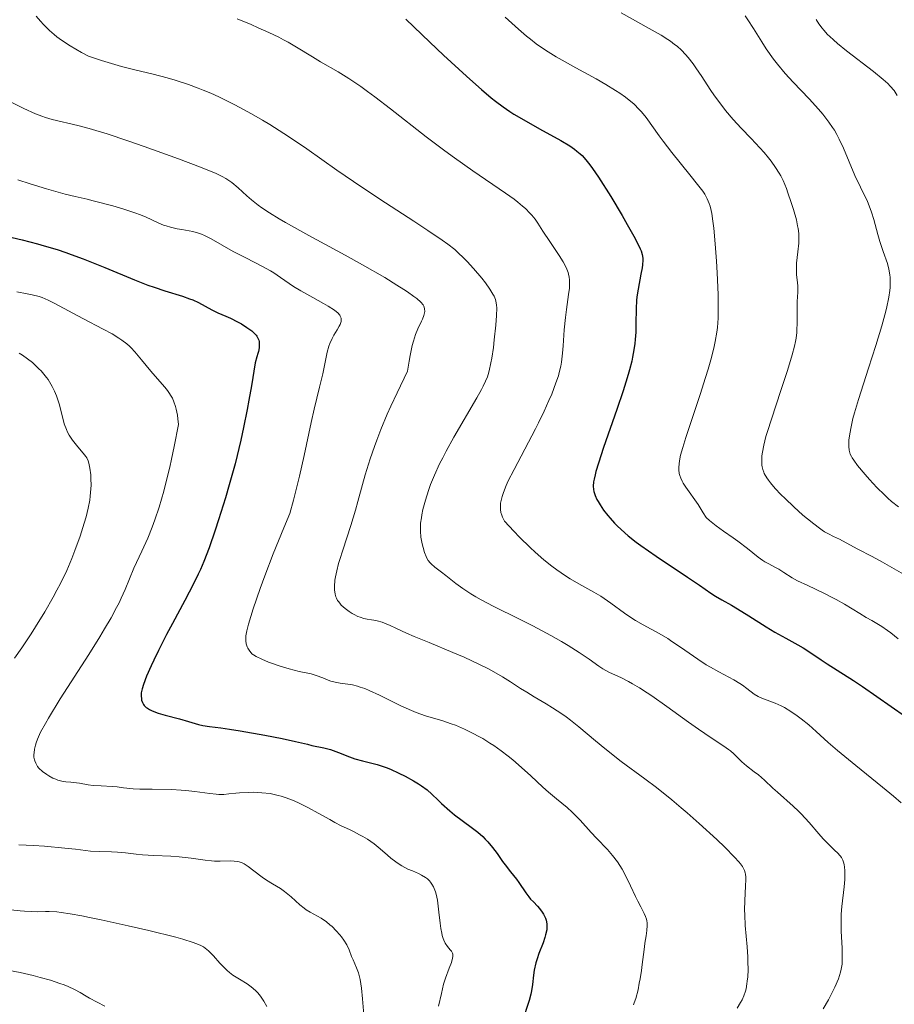
# Model space of a CAD drawing. Units: metres. Extents: x 675141 to 682066, y 4749173 to 4753976.
# Drawn here: x 675563 to 675676, y 4749864 to 4749991 of the extents above; entities that cross this region are included whole.
import ezdxf

# ---------------------------------------------------------------- set-up
doc = ezdxf.new("R2010")
doc.units = ezdxf.units.M
doc.header["$MEASUREMENT"] = 0
doc.layers.add('Relieve y altimetría', color=7, linetype='Continuous', lineweight=0)

msp = doc.modelspace()

# ---------------------------------------------------------------- linework, layer by layer
at = {"layer": 'Relieve y altimetría', "color": 36, "linetype": 'Continuous', "lineweight": 0, "flags": 128}
for points, elevation in [([(675565.49, 4749990.99), (675566.05, 4749990.32), (675566.42, 4749989.9), (675567.23, 4749989.11), (675567.83, 4749988.59), (675568.18, 4749988.32), (675568.76, 4749987.89), (675569.87, 4749987.17), (675571.34, 4749986.3), (675572.24, 4749985.8), (675573.94, 4749985.26), (675576.5, 4749984.5), (675578.22, 4749984.04), (675580.59, 4749983.5), (675582.4, 4749983.04), (675583.44, 4749982.74), (675585.16, 4749982.17), (675586.39, 4749981.71), (675587.03, 4749981.45), (675588.02, 4749981.03), (675589.04, 4749980.57), (675589.72, 4749980.24), (675591.13, 4749979.54), (675593.26, 4749978.39), (675594.67, 4749977.57), (675595.61, 4749977.01), (675597.44, 4749975.86), (675598.43, 4749975.21), (675600.38, 4749973.88), (675604.29, 4749971.12), (675606.4, 4749969.66), (675609.81, 4749967.38), (675614.2, 4749964.53), (675616.02, 4749963.34), (675617.86, 4749962.1), (675618.57, 4749961.58), (675619.47, 4749960.87), (675619.88, 4749960.52), (675620.66, 4749959.77), (675621.07, 4749959.35), (675621.89, 4749958.45), (675622.95, 4749957.19), (675623.43, 4749956.59), (675624.02, 4749955.77), (675624.41, 4749955.14), (675624.56, 4749954.86), (675624.72, 4749954.43), (675624.78, 4749954.21), (675624.86, 4749953.74), (675624.89, 4749953.34), (675624.87, 4749952.37), (675624.78, 4749951.14), (675624.58, 4749949.23), (675624.46, 4749948.26), (675624.25, 4749946.89), (675624.14, 4749946.28), (675623.91, 4749945.24), (675623.78, 4749944.78), (675623.68, 4749944.49), (675623.44, 4749943.9), (675623.15, 4749943.28), (675622.91, 4749942.83), (675622.32, 4749941.77), (675619.38, 4749936.7), (675618.38, 4749934.89), (675617.93, 4749934.04), (675617.53, 4749933.24), (675616.87, 4749931.81), (675616.36, 4749930.57), (675616.09, 4749929.83), (675615.69, 4749928.55), (675615.38, 4749927.36), (675615.24, 4749926.69), (675615.17, 4749926.3), (675615.08, 4749925.61), (675615.04, 4749924.97), (675615.04, 4749924.59), (675615.12, 4749923.81), (675615.28, 4749922.92), (675615.39, 4749922.46), (675615.58, 4749921.82), (675615.77, 4749921.31), (675615.88, 4749921.09), (675616.07, 4749920.77), (675616.3, 4749920.48), (675616.44, 4749920.34)], 1290), ([(675625.96, 4749990.83), (675627.7, 4749989.28), (675628.74, 4749988.4), (675629.24, 4749988), (675629.99, 4749987.42), (675631.18, 4749986.59), (675632.54, 4749985.74), (675633.32, 4749985.28), (675635.1, 4749984.3), (675637.7, 4749982.88), (675638.98, 4749982.15), (675640.19, 4749981.41), (675640.75, 4749981.05), (675641.51, 4749980.52), (675642.18, 4749979.99), (675642.57, 4749979.65), (675643.27, 4749978.96), (675643.58, 4749978.62), (675644.15, 4749977.91), (675645.84, 4749975.54), (675646.36, 4749974.85), (675647.49, 4749973.39), (675649.81, 4749970.51), (675650.79, 4749969.29), (675651.45, 4749968.41), (675651.72, 4749968.02), (675652.04, 4749967.44), (675652.3, 4749966.83), (675652.41, 4749966.49), (675652.55, 4749965.93), (675652.63, 4749965.51), (675652.78, 4749964.54), (675652.88, 4749963.66), (675653.07, 4749961.63), (675653.23, 4749959.38), (675653.31, 4749957.87), (675653.44, 4749955.1), (675653.47, 4749952.95), (675653.45, 4749952.05), (675653.36, 4749950.84), (675653.28, 4749950.25), (675653.07, 4749949.04), (675652.92, 4749948.39), (675652.57, 4749946.98), (675652.14, 4749945.46), (675651.83, 4749944.4), (675651.13, 4749942.21), (675650.31, 4749939.73), (675649.29, 4749936.67), (675648.88, 4749935.36), (675648.6, 4749934.37), (675648.5, 4749933.92), (675648.4, 4749933.31), (675648.36, 4749932.76), (675648.36, 4749932.5), (675648.43, 4749932)], 1305), ([(675640.95, 4749991.42), (675644.57, 4749989.4), (675646.09, 4749988.52), (675646.94, 4749987.98), (675647.31, 4749987.73), (675647.83, 4749987.34), (675648.15, 4749987.09), (675648.73, 4749986.57), (675649.25, 4749986.04), (675649.57, 4749985.66), (675650.21, 4749984.83), (675650.57, 4749984.31), (675651.33, 4749983.18), (675652.4, 4749981.53), (675652.98, 4749980.69), (675653.9, 4749979.44), (675654.38, 4749978.83), (675655.39, 4749977.65), (675656.41, 4749976.55), (675657.69, 4749975.22), (675658.27, 4749974.61), (675659.36, 4749973.41), (675659.94, 4749972.7), (675660.28, 4749972.27), (675660.84, 4749971.48), (675661.31, 4749970.75), (675661.52, 4749970.38), (675661.81, 4749969.79), (675662.25, 4749968.74), (675662.45, 4749968.19), (675662.87, 4749966.97), (675663.17, 4749966.03), (675663.53, 4749964.71), (675663.7, 4749963.96), (675663.76, 4749963.61), (675663.84, 4749962.97), (675663.86, 4749962.55), (675663.84, 4749961.69), (675663.73, 4749960.61), (675663.57, 4749959.13), (675663.53, 4749958.46), (675663.53, 4749958.16), (675663.56, 4749957.61), (675663.67, 4749956.64), (675663.71, 4749956.16), (675663.71, 4749955.37), (675663.65, 4749954.18), (675663.63, 4749953.54), (675663.64, 4749951.37), (675663.61, 4749950.59), (675663.58, 4749950.18), (675663.49, 4749949.44), (675663.42, 4749949.04), (675663.29, 4749948.41), (675663.01, 4749947.33), (675662.4, 4749945.29), (675661.53, 4749942.69), (675660.31, 4749939.02), (675659.81, 4749937.43), (675659.61, 4749936.76), (675659.33, 4749935.64), (675659.16, 4749934.77), (675659.1, 4749934.3), (675659.08, 4749934.02), (675659.07, 4749933.52), (675659.1, 4749933.07), (675659.13, 4749932.85), (675659.21, 4749932.52), (675659.32, 4749932.18), (675659.4, 4749932.01), (675659.72, 4749931.45), (675659.94, 4749931.14), (675660.19, 4749930.81), (675660.81, 4749930.09), (675661.54, 4749929.31), (675662.08, 4749928.77), (675663.22, 4749927.69), (675664.38, 4749926.65), (675664.95, 4749926.17), (675665.77, 4749925.51)], 1310), ([(675656.94, 4749991.03), (675657.29, 4749990.52), (675658.02, 4749989.37), (675659.09, 4749987.65), (675659.66, 4749986.76), (675660.59, 4749985.44), (675661.08, 4749984.8), (675662.09, 4749983.59), (675663.14, 4749982.45), (675665.17, 4749980.32), (675666.39, 4749978.99), (675666.95, 4749978.32), (675667.73, 4749977.31), (675668.21, 4749976.62), (675668.44, 4749976.26), (675668.76, 4749975.71), (675669.06, 4749975.13), (675669.62, 4749973.94), (675671.09, 4749970.42), (675671.8, 4749968.92), (675672.69, 4749967.1), (675673.06, 4749966.19), (675673.23, 4749965.72), (675673.53, 4749964.77), (675674.05, 4749962.84), (675674.31, 4749961.92), (675674.74, 4749960.64), (675675.27, 4749959.07), (675675.47, 4749958.34), (675675.6, 4749957.63), (675675.63, 4749957.26), (675675.65, 4749956.51), (675675.61, 4749955.97), (675675.57, 4749955.59), (675675.45, 4749954.76), (675675.14, 4749953.3), (675674.94, 4749952.46), (675674.55, 4749951.05), (675673.8, 4749948.53), (675672.84, 4749945.57), (675671.55, 4749941.56), (675671.04, 4749939.82), (675670.83, 4749939.08), (675670.54, 4749937.83), (675670.37, 4749936.85), (675670.31, 4749936.32), (675670.3, 4749936.01), (675670.3, 4749935.48), (675670.34, 4749935.03), (675670.39, 4749934.83), (675670.49, 4749934.52), (675670.64, 4749934.19), (675670.74, 4749934.02), (675670.93, 4749933.74), (675671.43, 4749933.06), (675672.4, 4749931.89), (675672.98, 4749931.23), (675673.92, 4749930.22), (675674.88, 4749929.25), (675675.35, 4749928.81), (675675.81, 4749928.41), (675676.69, 4749927.72)], 1315), ([(675591.4, 4749990.63), (675593.22, 4749989.88), (675594.14, 4749989.49), (675595.5, 4749988.88), (675596.79, 4749988.25), (675597.41, 4749987.94), (675597.99, 4749987.62), (675599.09, 4749986.99), (675601.14, 4749985.73), (675602.17, 4749985.1), (675604.46, 4749983.78), (675605.81, 4749982.95), (675607.36, 4749981.91), (675608.23, 4749981.28), (675609.16, 4749980.59), (675611.2, 4749979.01), (675615.79, 4749975.42), (675618.21, 4749973.59), (675619.43, 4749972.72), (675621.81, 4749971.05), (675626.01, 4749968.17), (675627.12, 4749967.36), (675627.6, 4749967), (675628.23, 4749966.48), (675628.59, 4749966.17), (675629.18, 4749965.58), (675629.43, 4749965.31), (675629.85, 4749964.79), (675630.2, 4749964.29), (675630.85, 4749963.25), (675631.72, 4749961.93), (675632.94, 4749960.12), (675633.45, 4749959.3), (675633.8, 4749958.66), (675633.94, 4749958.36), (675634.1, 4749957.94), (675634.16, 4749957.73), (675634.25, 4749957.31), (675634.28, 4749956.99), (675634.29, 4749956.29), (675634.26, 4749955.91), (675634.16, 4749955.07), (675633.88, 4749953.16), (675633.74, 4749952.12), (675633.6, 4749950.52), (675633.46, 4749948.45), (675633.39, 4749947.51), (675633.25, 4749946.38), (675633.15, 4749945.85), (675632.96, 4749945.04), (675632.84, 4749944.61), (675632.53, 4749943.68), (675631.98, 4749942.24), (675631.63, 4749941.41), (675631.02, 4749940.06), (675630.29, 4749938.56), (675629.88, 4749937.75), (675627.12, 4749932.54), (675626.34, 4749930.96), (675626.03, 4749930.25), (675625.7, 4749929.42), (675625.58, 4749929.04), (675625.45, 4749928.51), (675625.39, 4749928.19), (675625.37, 4749927.98), (675625.36, 4749927.57), (675625.37, 4749927.38), (675625.43, 4749927), (675625.54, 4749926.62), (675625.63, 4749926.37), (675625.88, 4749925.86), (675627.09, 4749924.56), (675627.84, 4749923.79), (675629.21, 4749922.45), (675629.83, 4749921.87), (675630.98, 4749920.87), (675632, 4749920.05), (675632.63, 4749919.59), (675633.77, 4749918.81), (675634.37, 4749918.44), (675635.47, 4749917.8), (675637.42, 4749916.72), (675638.32, 4749916.18), (675638.75, 4749915.89), (675639.62, 4749915.28), (675641.38, 4749913.98), (675642.3, 4749913.36), (675642.78, 4749913.07), (675643.77, 4749912.5), (675645.86, 4749911.36), (675646.94, 4749910.72), (675647.49, 4749910.36)], 1295), ([(675666.07, 4749990.53), (675666.44, 4749989.98), (675666.85, 4749989.44), (675667.07, 4749989.18), (675667.57, 4749988.63), (675667.85, 4749988.35), (675668.31, 4749987.92), (675668.83, 4749987.47), (675669.99, 4749986.52), (675673.5, 4749983.82), (675674.72, 4749982.82), (675675.31, 4749982.28), (675675.63, 4749981.96), (675676.13, 4749981.37), (675676.55, 4749980.76)], 1320), ([(675562.25, 4749979.9), (675563.92, 4749979.06), (675565.4, 4749978.39), (675566.21, 4749978.07), (675566.68, 4749977.91), (675567.55, 4749977.64), (675570.87, 4749976.86), (675572.32, 4749976.48), (675573.17, 4749976.23), (675574.64, 4749975.79), (675577.32, 4749974.92), (675579.44, 4749974.19), (675583.87, 4749972.6), (675586.7, 4749971.52), (675588.08, 4749970.96), (675588.62, 4749970.72), (675589.49, 4749970.29), (675589.95, 4749970.03), (675590.22, 4749969.86)], 1285), ([(675563.15, 4749969.86), (675564.7, 4749969.37), (675566.81, 4749968.72), (675567.72, 4749968.46), (675569.25, 4749968.04), (675570.53, 4749967.72), (675572.06, 4749967.37), (675572.84, 4749967.18)], 1280), ([(675590.22, 4749969.86), (675590.71, 4749969.51), (675591.54, 4749968.83), (675592.67, 4749967.82), (675593.26, 4749967.31), (675594.11, 4749966.62), (675594.61, 4749966.25), (675595.57, 4749965.61), (675596.85, 4749964.83), (675597.65, 4749964.37), (675600.65, 4749962.71), (675605.33, 4749960.17), (675607.58, 4749958.92), (675610.46, 4749957.26), (675612.02, 4749956.31), (675612.89, 4749955.75), (675613.39, 4749955.42), (675614.22, 4749954.84), (675614.58, 4749954.56), (675615.09, 4749954.11), (675615.39, 4749953.76), (675615.5, 4749953.57), (675615.55, 4749953.46), (675615.59, 4749953.24), (675615.61, 4749952.91), (675615.58, 4749952.72), (675615.49, 4749952.37), (675615.31, 4749951.92), (675615.18, 4749951.64), (675614.71, 4749950.66), (675614.43, 4749949.95), (675614.15, 4749949.05), (675614, 4749948.51), (675613.72, 4749947.24), (675613.59, 4749946.49), (675613.4, 4749945.21), (675612.03, 4749942.41), (675611.25, 4749940.71), (675610.78, 4749939.64), (675609.95, 4749937.67), (675609.43, 4749936.32), (675609.11, 4749935.47), (675608.57, 4749933.9), (675607.92, 4749931.82), (675607.57, 4749930.59), (675606.98, 4749928.4), (675606.68, 4749927.3), (675606.08, 4749925.31), (675605.06, 4749922.14), (675604.66, 4749920.92), (675604.5, 4749920.39), (675604.26, 4749919.46), (675604.09, 4749918.69), (675604.03, 4749918.24), (675603.97, 4749917.46), (675603.98, 4749916.98), (675604, 4749916.76), (675604.06, 4749916.43), (675604.15, 4749916.11), (675604.21, 4749915.95), (675604.37, 4749915.65), (675604.47, 4749915.5), (675604.64, 4749915.27), (675604.85, 4749915.05), (675605.33, 4749914.61), (675605.87, 4749914.21), (675606.26, 4749913.97), (675606.51, 4749913.82), (675607, 4749913.58), (675607.26, 4749913.48), (675607.74, 4749913.33), (675608.18, 4749913.24), (675608.75, 4749913.15), (675609.04, 4749913.1), (675609.49, 4749913), (675610.1, 4749912.82), (675610.42, 4749912.72), (675611.13, 4749912.43), (675611.89, 4749912.08), (675613.27, 4749911.44), (675614.25, 4749911), (675616.19, 4749910.2), (675619.21, 4749908.95), (675620.7, 4749908.31), (675622.68, 4749907.39), (675623.82, 4749906.81), (675624.5, 4749906.45), (675625.65, 4749905.8), (675626.67, 4749905.16), (675627.96, 4749904.3), (675628.76, 4749903.8), (675629.74, 4749903.21), (675631.26, 4749902.3), (675632.07, 4749901.8), (675633.27, 4749901.02), (675633.84, 4749900.62), (675634.4, 4749900.21), (675635.46, 4749899.36), (675637.62, 4749897.53), (675638.84, 4749896.53), (675640.96, 4749894.89)], 1285), ([(675572.84, 4749967.18), (675575.39, 4749966.51), (675576.66, 4749966.14), (675578.34, 4749965.59), (675578.8, 4749965.42), (675579.58, 4749965.11), (675581.24, 4749964.32), (675581.91, 4749964.04), (675582.25, 4749963.92), (675582.8, 4749963.75), (675583.67, 4749963.55), (675584.3, 4749963.45), (675585.21, 4749963.31), (675585.68, 4749963.21), (675586.43, 4749962.99), (675586.82, 4749962.85), (675587.22, 4749962.68), (675588.06, 4749962.26), (675590.89, 4749960.65), (675592.52, 4749959.81), (675594.7, 4749958.7), (675595.7, 4749958.14), (675596.16, 4749957.86), (675597.02, 4749957.29), (675598.69, 4749956.14), (675599.61, 4749955.56), (675601.17, 4749954.69), (675602.55, 4749953.93), (675603.17, 4749953.58), (675603.95, 4749953.08), (675604.24, 4749952.86), (675604.4, 4749952.71), (675604.64, 4749952.44), (675604.72, 4749952.3), (675604.82, 4749952.04), (675604.84, 4749951.78), (675604.82, 4749951.6), (675604.69, 4749951.23), (675604.58, 4749951.01), (675604.31, 4749950.54), (675603.87, 4749949.83), (675603.66, 4749949.43), (675603.36, 4749948.78), (675603.24, 4749948.43), (675603.03, 4749947.67), (675602.46, 4749944.88), (675602.05, 4749943.14), (675601.35, 4749940.3), (675600.96, 4749938.58), (675600.06, 4749934.33), (675599.46, 4749931.68), (675598.68, 4749928.58), (675598.21, 4749926.84), (675597.42, 4749925), (675596.06, 4749921.66), (675594.97, 4749918.8), (675594.38, 4749917.17), (675593.49, 4749914.54), (675592.88, 4749912.58), (675592.65, 4749911.72), (675592.57, 4749911.3), (675592.54, 4749911.06), (675592.52, 4749910.64), (675592.53, 4749910.43), (675592.59, 4749910.04), (675592.7, 4749909.68), (675592.79, 4749909.47), (675593.03, 4749909.09), (675593.21, 4749908.87), (675593.32, 4749908.77), (675593.51, 4749908.62), (675593.85, 4749908.4), (675594.58, 4749908.05), (675595.47, 4749907.68), (675595.99, 4749907.49), (675596.82, 4749907.2), (675598.13, 4749906.81), (675599.41, 4749906.5), (675600.94, 4749906.16), (675601.6, 4749905.98), (675602.45, 4749905.66), (675603.14, 4749905.38), (675603.49, 4749905.25), (675604.05, 4749905.1), (675604.69, 4749904.99), (675605.7, 4749904.85), (675606.29, 4749904.74), (675606.94, 4749904.57), (675607.29, 4749904.46), (675607.86, 4749904.27), (675608.46, 4749904.02), (675609.77, 4749903.42), (675612.54, 4749902.06), (675613.88, 4749901.45), (675614.51, 4749901.2), (675615.71, 4749900.78), (675617.93, 4749900.11), (675619.02, 4749899.75), (675619.58, 4749899.54), (675620.72, 4749899.05), (675621.85, 4749898.5)], 1280), ([(675563.02, 4749955.42), (675564.32, 4749955.19), (675564.96, 4749955.05), (675565.87, 4749954.82), (675566.28, 4749954.68), (675567.05, 4749954.37), (675567.82, 4749953.98), (675569.65, 4749952.98), (675571.5, 4749952.01), (675574.14, 4749950.63), (675575.28, 4749950.01), (675576.17, 4749949.47), (675576.54, 4749949.22), (675577.17, 4749948.74), (675577.53, 4749948.42), (675577.76, 4749948.19), (675578.23, 4749947.68), (675579.1, 4749946.65), (675580.29, 4749945.2), (675580.83, 4749944.55), (675582.1, 4749943.14), (675582.44, 4749942.7), (675582.61, 4749942.47), (675582.91, 4749941.99), (675583.06, 4749941.72), (675583.26, 4749941.23), (675583.46, 4749940.64), (675583.55, 4749940.3), (675583.71, 4749939.52), (675583.78, 4749939.07), (675583.87, 4749938.32), (675583.31, 4749935.51), (675582.96, 4749933.84), (675582.73, 4749932.82), (675582.28, 4749930.97), (675581.96, 4749929.75), (675581.35, 4749927.67), (675580.8, 4749926.02), (675580.47, 4749925.11), (675579.88, 4749923.68), (675579.13, 4749922), (675578.42, 4749920.52), (675578.11, 4749919.82), (675576.98, 4749917.07), (675576.47, 4749915.94), (675576.18, 4749915.34), (675575.86, 4749914.72), (675575.15, 4749913.4), (675574.32, 4749911.97), (675573.7, 4749910.94), (675572.28, 4749908.68), (675568.6, 4749902.94), (675567.07, 4749900.45), (675566.68, 4749899.77), (675566.07, 4749898.64), (675565.67, 4749897.76), (675565.49, 4749897.28), (675565.4, 4749896.99), (675565.28, 4749896.47), (675565.22, 4749895.99), (675565.2, 4749895.76), (675565.21, 4749895.43), (675565.27, 4749895.1), (675565.31, 4749894.95), (675565.44, 4749894.64), (675565.52, 4749894.48), (675565.68, 4749894.25), (675565.86, 4749894.03), (675566.32, 4749893.59), (675566.86, 4749893.18), (675567.12, 4749893.02), (675567.63, 4749892.74), (675568.02, 4749892.58), (675568.29, 4749892.48), (675568.82, 4749892.35), (675569.32, 4749892.27), (675569.98, 4749892.21), (675570.31, 4749892.18), (675571.09, 4749892.06), (675572.22, 4749891.87), (675572.85, 4749891.79), (675573.88, 4749891.72), (675575.28, 4749891.65), (675575.92, 4749891.61), (675576.77, 4749891.5), (675578.02, 4749891.36), (675578.85, 4749891.31), (675580.45, 4749891.29), (675582.95, 4749891.26), (675584.21, 4749891.2), (675584.81, 4749891.15), (675585.94, 4749891.02)], 1270), ([(675563.32, 4749947.54), (675563.75, 4749947.25), (675564.39, 4749946.8), (675565.01, 4749946.31), (675565.3, 4749946.05), (675565.86, 4749945.52), (675566.12, 4749945.25), (675566.49, 4749944.83), (675566.83, 4749944.4), (675567.03, 4749944.11), (675567.4, 4749943.52), (675567.56, 4749943.23), (675567.86, 4749942.63), (675568.11, 4749942.04), (675568.26, 4749941.65), (675568.5, 4749940.87), (675569.12, 4749938.43), (675569.39, 4749937.68), (675569.55, 4749937.32), (675569.74, 4749936.96), (675570.19, 4749936.29), (675570.68, 4749935.66), (675571.3, 4749934.93), (675571.57, 4749934.62), (675571.88, 4749934.2), (675572.01, 4749934.01), (675572.19, 4749933.63), (675572.29, 4749933.36), (675572.42, 4749932.71), (675572.53, 4749931.85), (675572.56, 4749931.34), (675572.57, 4749930.5), (675572.52, 4749929.57), (675572.47, 4749929.08), (675572.4, 4749928.57), (675572.2, 4749927.52), (675571.93, 4749926.4), (675571.7, 4749925.6), (675571.16, 4749923.91), (675570.49, 4749922.06), (675570.1, 4749921.07), (675569.43, 4749919.5), (675568.63, 4749917.83), (675568.18, 4749916.95), (675567.69, 4749916.05), (675566.62, 4749914.17), (675565.42, 4749912.22), (675564.85, 4749911.33), (675563.65, 4749909.55), (675562.71, 4749908.21)], 1265), ([(675648.43, 4749932), (675648.49, 4749931.75), (675648.62, 4749931.39), (675648.8, 4749931.03), (675648.94, 4749930.78), (675649.29, 4749930.25), (675649.73, 4749929.63), (675650.44, 4749928.62), (675650.85, 4749928.01), (675651.53, 4749926.94), (675651.9, 4749926.32), (675652.32, 4749925.95), (675653.21, 4749925.24), (675654.15, 4749924.57), (675655.39, 4749923.7), (675655.99, 4749923.28), (675657.22, 4749922.34), (675658.62, 4749921.24), (675659.21, 4749920.81), (675659.48, 4749920.63), (675659.97, 4749920.34), (675660.85, 4749919.89), (675661.26, 4749919.67), (675661.91, 4749919.25), (675663, 4749918.56), (675663.7, 4749918.18), (675665, 4749917.55), (675667.06, 4749916.59), (675668.14, 4749916.04), (675668.68, 4749915.75), (675669.75, 4749915.14), (675671.7, 4749913.96), (675672.53, 4749913.46), (675673.25, 4749913.05), (675674.12, 4749912.56), (675674.57, 4749912.28), (675675.3, 4749911.77), (675675.71, 4749911.46), (675676.66, 4749910.67)], 1305), ([(675665.77, 4749925.51), (675666.52, 4749924.95), (675666.86, 4749924.71), (675667.18, 4749924.5), (675667.75, 4749924.18), (675668.24, 4749923.93), (675668.78, 4749923.69), (675669.02, 4749923.58), (675671.48, 4749922.25), (675673.31, 4749921.29), (675674.64, 4749920.58), (675677.33, 4749919.05)], 1310), ([(675616.44, 4749920.34), (675616.93, 4749919.92), (675617.79, 4749919.27), (675618.32, 4749918.87), (675619.63, 4749917.82), (675620.5, 4749917.19), (675621.57, 4749916.49), (675622.19, 4749916.12), (675622.88, 4749915.73), (675624.43, 4749914.92), (675627.84, 4749913.22), (675629.54, 4749912.37), (675631.88, 4749911.12), (675633.26, 4749910.33), (675634.1, 4749909.83), (675635.54, 4749908.92), (675636.8, 4749908.06), (675638.05, 4749907.17), (675638.58, 4749906.82), (675639.33, 4749906.41), (675640.99, 4749905.65), (675641.9, 4749905.2), (675642.41, 4749904.91), (675643.29, 4749904.39), (675644.31, 4749903.74), (675644.89, 4749903.35), (675646.84, 4749901.98), (675649.62, 4749899.96), (675650.92, 4749899.05), (675652.56, 4749897.94), (675654.2, 4749896.87), (675654.8, 4749896.44), (675655.05, 4749896.25), (675655.47, 4749895.88), (675656.14, 4749895.19), (675656.49, 4749894.85), (675657.12, 4749894.32), (675658.11, 4749893.56), (675658.63, 4749893.14), (675659.41, 4749892.46), (675660.49, 4749891.44), (675661.09, 4749890.9), (675663.12, 4749889.13), (675663.82, 4749888.46), (675664.17, 4749888.11), (675665.19, 4749887), (675666.43, 4749885.55), (675666.99, 4749884.92), (675667.72, 4749884.16), (675668.51, 4749883.41), (675668.84, 4749883.1), (675669.19, 4749882.7), (675669.34, 4749882.5), (675669.52, 4749882.17), (675669.65, 4749881.78), (675669.7, 4749881.56), (675669.74, 4749881.31), (675669.78, 4749880.76), (675669.79, 4749880.13), (675669.77, 4749879.68), (675669.69, 4749878.7), (675669.38, 4749876.17), (675669.31, 4749875.19), (675669.3, 4749874.67), (675669.29, 4749874.12), (675669.32, 4749872.99), (675669.43, 4749870.8), (675669.46, 4749869.86), (675669.45, 4749869.08), (675669.42, 4749868.74), (675669.33, 4749868.12), (675669.24, 4749867.72), (675668.95, 4749866.85), (675668.51, 4749865.79), (675668.21, 4749865.18), (675667.67, 4749864.15), (675666.97, 4749862.98)], 1290), ([(675647.49, 4749910.36), (675648.59, 4749909.62), (675650.82, 4749908.07), (675651.92, 4749907.35), (675652.47, 4749907.02), (675653.55, 4749906.42), (675655.47, 4749905.39), (675656.25, 4749904.93), (675656.59, 4749904.71), (675657.16, 4749904.29), (675658.1, 4749903.57), (675658.59, 4749903.27), (675658.86, 4749903.14), (675659.44, 4749902.91), (675660.82, 4749902.4), (675661.59, 4749902.05), (675661.99, 4749901.84), (675662.81, 4749901.34), (675663.62, 4749900.78), (675664.15, 4749900.39), (675665.12, 4749899.61), (675666.08, 4749898.75), (675667.65, 4749897.32), (675668.82, 4749896.31), (675671.19, 4749894.35), (675674.63, 4749891.55), (675676.04, 4749890.39), (675677.04, 4749889.53)], 1295), ([(675621.85, 4749898.5), (675622.59, 4749898.1), (675623.08, 4749897.82), (675624.02, 4749897.25), (675624.52, 4749896.92), (675625.48, 4749896.25), (675626.38, 4749895.56), (675626.96, 4749895.08), (675628.07, 4749894.12), (675629.29, 4749893.01), (675630.84, 4749891.58), (675631.57, 4749890.93), (675632.62, 4749890.07), (675633.96, 4749888.96), (675634.64, 4749888.35), (675635.66, 4749887.29), (675637.06, 4749885.74), (675637.76, 4749884.97), (675639.16, 4749883.52), (675639.83, 4749882.76), (675640.47, 4749881.93), (675640.78, 4749881.47), (675641.08, 4749880.98), (675641.64, 4749879.93), (675642.16, 4749878.85), (675642.79, 4749877.49), (675643.08, 4749876.88), (675643.47, 4749876.12), (675643.9, 4749875.29), (675644.06, 4749874.91), (675644.19, 4749874.54), (675644.23, 4749874.35), (675644.28, 4749874.06), (675644.3, 4749873.75), (675644.27, 4749873.09), (675644.18, 4749872.38), (675644.01, 4749871.44), (675643.93, 4749870.98), (675643.8, 4749870), (675643.66, 4749868.68), (675643.57, 4749867.94), (675643.39, 4749866.85), (675643.28, 4749866.28), (675643.11, 4749865.44), (675642.81, 4749864.31), (675642.62, 4749863.76), (675642.51, 4749863.52)], 1280), ([(675640.96, 4749894.89), (675644.01, 4749892.62), (675645.48, 4749891.51), (675647.47, 4749889.93), (675648.69, 4749888.92), (675649.47, 4749888.25), (675651, 4749886.9), (675653.26, 4749884.81), (675654.29, 4749883.82), (675655.56, 4749882.55), (675656.1, 4749881.95), (675656.32, 4749881.69), (675656.58, 4749881.33), (675656.77, 4749880.98), (675656.84, 4749880.8), (675656.92, 4749880.54), (675656.96, 4749880.35), (675657, 4749879.95), (675657.01, 4749879.61), (675656.98, 4749878.85), (675656.87, 4749876.91), (675656.85, 4749875.74), (675656.87, 4749875.1), (675656.95, 4749873.74), (675657.18, 4749870.97), (675657.27, 4749869.68), (675657.29, 4749869.1), (675657.3, 4749868.03), (675657.26, 4749867.1), (675657.21, 4749866.55), (675657.16, 4749866.21), (675657.05, 4749865.58), (675656.97, 4749865.27), (675656.77, 4749864.68), (675656.53, 4749864.14), (675656.35, 4749863.79), (675655.9, 4749863.07)], 1285), ([(675585.94, 4749891.02), (675587.89, 4749890.74), (675588.69, 4749890.66), (675589.05, 4749890.64), (675589.71, 4749890.64), (675590.34, 4749890.69), (675591.23, 4749890.78), (675591.73, 4749890.83), (675592.91, 4749890.89), (675593.56, 4749890.9), (675594.6, 4749890.85), (675595.66, 4749890.73), (675596.2, 4749890.64), (675596.72, 4749890.51), (675597.07, 4749890.42), (675597.75, 4749890.2), (675598.75, 4749889.81), (675599.4, 4749889.52), (675600.62, 4749888.91), (675601.88, 4749888.22), (675603.36, 4749887.38), (675604, 4749887.02), (675604.85, 4749886.6), (675605.9, 4749886.11), (675606.44, 4749885.85), (675607.21, 4749885.44), (675607.61, 4749885.21), (675608.22, 4749884.84), (675609.08, 4749884.24), (675609.86, 4749883.61), (675610.8, 4749882.79), (675611.25, 4749882.4), (675611.86, 4749881.94), (675612.17, 4749881.72), (675612.65, 4749881.42), (675613.44, 4749881.01), (675614.02, 4749880.76), (675614.8, 4749880.42), (675615.19, 4749880.23), (675615.72, 4749879.91), (675615.96, 4749879.74), (675616.24, 4749879.47), (675616.37, 4749879.32), (675616.54, 4749879.08), (675616.74, 4749878.72), (675616.83, 4749878.52), (675616.99, 4749878.08), (675617.08, 4749877.75), (675617.24, 4749876.99), (675617.43, 4749875.46), (675617.59, 4749874.02), (675617.69, 4749873.34), (675617.8, 4749872.72), (675617.87, 4749872.44), (675617.99, 4749872.07), (675618.08, 4749871.85), (675618.26, 4749871.47), (675618.55, 4749871.04), (675618.9, 4749870.61), (675619.04, 4749870.43), (675619.18, 4749870.16), (675619.22, 4749870.02), (675619.23, 4749869.72), (675619.2, 4749869.5), (675619.05, 4749868.97), (675618.76, 4749868.21), (675618.27, 4749866.92), (675618.04, 4749866.17), (675617.75, 4749864.96), (675617.4, 4749863.34)], 1270), ([(675563.25, 4749884.13), (675565.15, 4749884.04), (675566.57, 4749883.95), (675569.19, 4749883.72), (675570.56, 4749883.56)], 1265), ([(675570.56, 4749883.56), (675571.87, 4749883.38), (675572.51, 4749883.32), (675573.62, 4749883.28), (675575.22, 4749883.23), (675575.98, 4749883.19), (675577.01, 4749883.08), (675578.39, 4749882.91), (675579.21, 4749882.83), (675580.67, 4749882.75), (675582.86, 4749882.65), (675583.95, 4749882.57), (675585.47, 4749882.39), (675587.28, 4749882.14), (675588.1, 4749882.06), (675588.5, 4749882.04), (675589.24, 4749882.03), (675590.53, 4749882.06), (675591.05, 4749882.04), (675591.49, 4749881.99), (675591.69, 4749881.94), (675592.06, 4749881.81), (675592.31, 4749881.68), (675592.84, 4749881.32), (675593.57, 4749880.77), (675594.66, 4749879.95), (675595.21, 4749879.57), (675595.99, 4749879.1), (675597.01, 4749878.5), (675597.54, 4749878.13), (675598.37, 4749877.42), (675599.52, 4749876.4), (675600.06, 4749875.96), (675600.33, 4749875.77), (675600.83, 4749875.44), (675601.77, 4749874.92), (675602.23, 4749874.66), (675602.92, 4749874.19), (675603.36, 4749873.83), (675603.65, 4749873.58), (675604.18, 4749873.06), (675604.67, 4749872.53), (675604.88, 4749872.26), (675605.18, 4749871.86), (675605.55, 4749871.24), (675605.84, 4749870.61), (675606.18, 4749869.74), (675606.37, 4749869.3), (675606.82, 4749868.28), (675607.05, 4749867.61), (675607.26, 4749866.75), (675607.35, 4749866.22), (675607.43, 4749865.63), (675607.57, 4749864.28), (675607.84, 4749861.2)], 1265), ([(675562.23, 4749875.76), (675563.44, 4749875.62), (675563.97, 4749875.57), (675564.91, 4749875.52), (675565.73, 4749875.51), (675566.7, 4749875.52), (675567.16, 4749875.52), (675568.14, 4749875.48), (675568.74, 4749875.41), (675569.87, 4749875.25), (675571.4, 4749874.97), (675572.36, 4749874.78), (675573.86, 4749874.46), (675577.34, 4749873.7), (675580.02, 4749873.08), (675583.51, 4749872.21)], 1260), ([(675583.51, 4749872.21), (675584.4, 4749871.97), (675585.74, 4749871.55), (675586.08, 4749871.43), (675586.64, 4749871.2), (675587.07, 4749870.97), (675587.3, 4749870.81), (675587.7, 4749870.48), (675588.36, 4749869.83), (675589.2, 4749868.89), (675589.61, 4749868.45), (675590.13, 4749867.93), (675590.41, 4749867.69), (675590.87, 4749867.34), (675591.73, 4749866.8), (675592.7, 4749866.22), (675593.24, 4749865.83), (675593.79, 4749865.35), (675594.07, 4749865.06), (675594.43, 4749864.62), (675594.6, 4749864.38), (675594.86, 4749863.97), (675595.23, 4749863.28)], 1260), ([(675561.85, 4749867.96), (675563.42, 4749867.66), (675565.1, 4749867.27), (675566, 4749867.04), (675567.33, 4749866.66), (675568.56, 4749866.27), (675569.11, 4749866.07), (675569.61, 4749865.87), (675570.45, 4749865.47), (675571.15, 4749865.09), (675571.96, 4749864.6), (675572.36, 4749864.37), (675574.33, 4749863.35)], 1255)]:
    msp.add_lwpolyline(points, dxfattribs=dict(at, elevation=elevation))
at = {"layer": 'Relieve y altimetría', "color": 36, "linetype": 'Continuous', "lineweight": 30, "flags": 128}
for points, elevation in [([(675613.17, 4749990.57), (675616.25, 4749987.61), (675618.03, 4749985.93), (675620.98, 4749983.22), (675622.19, 4749982.15), (675622.92, 4749981.52), (675624.19, 4749980.46), (675624.75, 4749980.02), (675625.74, 4749979.28), (675626.59, 4749978.68), (675627.11, 4749978.35), (675628.07, 4749977.77), (675630.4, 4749976.46), (675633.17, 4749974.94), (675634.3, 4749974.25), (675634.94, 4749973.81), (675635.23, 4749973.58), (675635.64, 4749973.23), (675635.9, 4749972.99), (675636.4, 4749972.44), (675636.91, 4749971.82), (675637.26, 4749971.34), (675638.03, 4749970.2), (675639.59, 4749967.72), (675641.06, 4749965.29), (675641.73, 4749964.13), (675642.59, 4749962.61), (675643.19, 4749961.45), (675643.4, 4749960.99), (675643.51, 4749960.72), (675643.66, 4749960.23), (675643.73, 4749959.78), (675643.74, 4749959.5), (675643.7, 4749958.9), (675643.64, 4749958.53), (675643.48, 4749957.69), (675643.11, 4749955.79), (675642.96, 4749954.8), (675642.92, 4749954.3), (675642.87, 4749953.3), (675642.85, 4749951.29), (675642.82, 4749950.25), (675642.76, 4749949.28), (675642.71, 4749948.77), (675642.59, 4749947.94), (675642.41, 4749947.01), (675642.3, 4749946.51), (675642.02, 4749945.39), (675641.84, 4749944.78), (675641.54, 4749943.77), (675641.19, 4749942.66), (675640.38, 4749940.24), (675638.68, 4749935.34), (675638.01, 4749933.32), (675637.69, 4749932.27), (675637.58, 4749931.83), (675637.45, 4749931.26), (675637.39, 4749930.94), (675637.34, 4749930.39), (675637.36, 4749929.94), (675637.41, 4749929.68), (675637.58, 4749929.19), (675637.82, 4749928.67), (675637.97, 4749928.39), (675638.22, 4749927.97), (675638.67, 4749927.29), (675639.21, 4749926.6), (675639.51, 4749926.24), (675640.09, 4749925.6), (675640.42, 4749925.27), (675640.94, 4749924.77), (675641.84, 4749923.99), (675642.89, 4749923.16), (675643.48, 4749922.72), (675645.47, 4749921.34), (675649.5, 4749918.66), (675651.02, 4749917.62), (675652.51, 4749916.58), (675653.11, 4749916.18), (675653.93, 4749915.7), (675655.15, 4749915.02), (675655.94, 4749914.56), (675657.42, 4749913.64), (675659.66, 4749912.23), (675660.74, 4749911.57), (675662.16, 4749910.76), (675663.74, 4749909.9), (675664.43, 4749909.51)], 1300), ([(675560.17, 4749962.94), (675563.67, 4749962.13), (675565.65, 4749961.63), (675566.54, 4749961.38), (675568.22, 4749960.87), (675569.3, 4749960.51), (675570.03, 4749960.25), (675571.54, 4749959.68), (675574.34, 4749958.55), (675578.16, 4749956.98), (675579.91, 4749956.31), (675580.7, 4749956.03), (675582.11, 4749955.56), (675584.37, 4749954.86), (675585.27, 4749954.54), (675585.68, 4749954.38), (675586.41, 4749954.04), (675588.16, 4749953.09), (675588.91, 4749952.74), (675589.95, 4749952.3), (675590.55, 4749952.03), (675591.48, 4749951.56), (675591.96, 4749951.29), (675592.67, 4749950.85), (675593.3, 4749950.39), (675593.57, 4749950.15), (675593.85, 4749949.86), (675593.96, 4749949.7), (675594.1, 4749949.46), (675594.2, 4749949.18), (675594.24, 4749949.03), (675594.27, 4749948.69), (675594.27, 4749948.51), (675594.24, 4749948.2), (675594.16, 4749947.73), (675594.09, 4749947.46), (675593.97, 4749947.03), (675593.72, 4749946.29), (675593.27, 4749943.33), (675592.94, 4749941.45), (675592.71, 4749940.25), (675592.24, 4749937.94), (675591.88, 4749936.3), (675591.14, 4749933.25), (675590.4, 4749930.53), (675589.92, 4749928.89), (675589.03, 4749926.04), (675588.59, 4749924.69), (675587.81, 4749922.44), (675587.12, 4749920.66), (675586.68, 4749919.64), (675586.39, 4749919.01), (675585.79, 4749917.78), (675584.67, 4749915.63), (675583.08, 4749912.68), (675582.32, 4749911.24), (675581.28, 4749909.19), (675580.67, 4749907.95), (675580.32, 4749907.19), (675579.74, 4749905.88), (675579.32, 4749904.79), (675579.15, 4749904.23), (675579.08, 4749903.91), (675579.05, 4749903.71), (675579.04, 4749903.33), (675579.06, 4749902.96), (675579.1, 4749902.77), (675579.19, 4749902.5), (675579.34, 4749902.23), (675579.44, 4749902.1), (675579.7, 4749901.85), (675579.85, 4749901.74), (675580.13, 4749901.56), (675580.46, 4749901.4), (675581.25, 4749901.11), (675582.14, 4749900.84), (675583.97, 4749900.36), (675585.14, 4749900.03), (675586.43, 4749899.66), (675587, 4749899.52), (675587.84, 4749899.39), (675589.33, 4749899.21), (675590.42, 4749899.06), (675591.79, 4749898.84)], 1275), ([(675664.43, 4749909.51), (675665.41, 4749908.89), (675666.75, 4749907.98), (675667.5, 4749907.48), (675668.81, 4749906.65), (675670.89, 4749905.33), (675672.06, 4749904.55), (675677.62, 4749900.68)], 1300), ([(675591.79, 4749898.84), (675594.99, 4749898.29), (675597.23, 4749897.85), (675598.92, 4749897.47), (675600.47, 4749897.09), (675601.06, 4749896.95), (675602.61, 4749896.64), (675603.46, 4749896.41), (675604.47, 4749896.04), (675605.92, 4749895.47), (675606.61, 4749895.23), (675607.56, 4749894.97), (675608.79, 4749894.67), (675609.47, 4749894.48), (675610.63, 4749894.08), (675611.18, 4749893.87), (675612.28, 4749893.38), (675613.08, 4749893), (675614.17, 4749892.4), (675614.81, 4749892.01), (675615.2, 4749891.74), (675615.9, 4749891.22), (675616.54, 4749890.65), (675617.33, 4749889.87), (675617.77, 4749889.44), (675618.84, 4749888.5), (675619.45, 4749888), (675620.43, 4749887.26), (675621.77, 4749886.3), (675622.44, 4749885.78), (675623.09, 4749885.2), (675623.42, 4749884.88), (675623.73, 4749884.53), (675624.35, 4749883.78), (675624.93, 4749883.01), (675625.65, 4749882), (675625.99, 4749881.54), (675626.67, 4749880.66), (675627.43, 4749879.71), (675627.75, 4749879.28), (675628.63, 4749877.92), (675629.02, 4749877.41), (675629.26, 4749877.14), (675629.62, 4749876.76), (675630.14, 4749876.21), (675630.4, 4749875.91), (675630.76, 4749875.44), (675630.92, 4749875.2), (675631.11, 4749874.85), (675631.18, 4749874.67), (675631.28, 4749874.4), (675631.36, 4749873.96), (675631.37, 4749873.5), (675631.34, 4749873.18), (675631.2, 4749872.53), (675631.1, 4749872.19), (675630.86, 4749871.5), (675630.32, 4749870.1), (675630.09, 4749869.42), (675629.94, 4749868.92), (675629.74, 4749867.95), (675629.64, 4749867.33), (675629.49, 4749866.14), (675629.36, 4749865.29), (675629.27, 4749864.88), (675629.06, 4749864.06), (675628.19, 4749861.33)], 1275)]:
    msp.add_lwpolyline(points, dxfattribs=dict(at, elevation=elevation))

doc.saveas('drawing.dxf')
